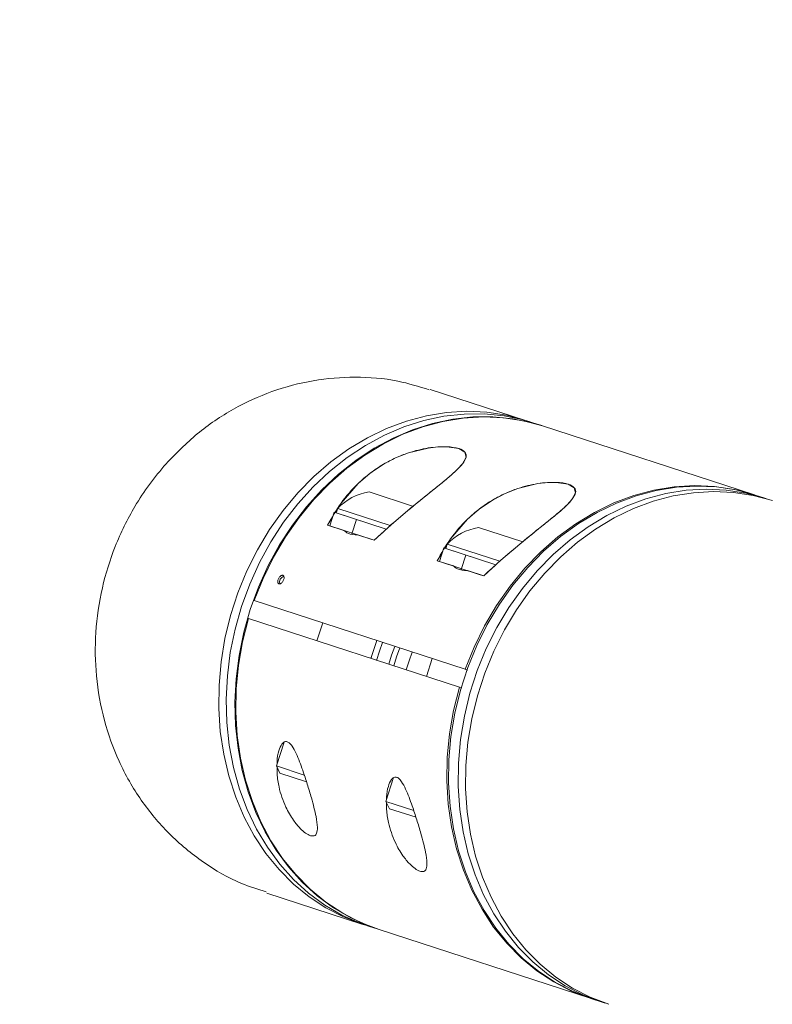
# Model space of a CAD drawing. Units: centimetres. Extents: x -1282 to 61115, y -743 to 839.
# Drawn here: x -742 to -730, y 186 to 202 of the extents above; entities that cross this region are included whole.
import ezdxf

# ---------------------------------------------------------------- set-up
doc = ezdxf.new("R2010")
doc.units = ezdxf.units.CM
doc.header["$MEASUREMENT"] = 0
doc.header["$PDMODE"] = 34
doc.header["$PDSIZE"] = -1
doc.linetypes.add('SLD-Solid', pattern=[0])
doc.layers.get('0').update_dxf_attribs({"linetype": 'SLD-Solid'})
doc.layers.add('SPRAY ZONE', color=7, linetype='Continuous', true_color=0x00a9c7, plot=False)
doc.styles.add('Vortex annotative', font='arial.ttf')
doc.dimstyles.new('Vortex PRODUCT', dxfattribs={"dimtxt": 1.2, "dimasz": 0.125, "dimexe": 0, "dimexo": 0, "dimgap": 0.125, "dimtad": 0, "dimtih": 1, "dimtoh": 1, "dimzin": 12, "dimdsep": 46, "dimtxsty": 'Vortex annotative', "dimcen": 0, "dimadec": 0, "dimazin": 0, "dimtfac": 1, "dimtofl": 0, "dimtmove": 0, "dimatfit": 3, "dimfxl": 1, "dimfrac": 1, "dimtolj": 1, "dimtzin": 12, "dimlwd": 18, "dimarcsym": 0})

# ---------------------------------------------------------------- blocks, each defined once
blk = doc.blocks.new('*D322')
at = {"layer": 'Defpoints', "color": 0, "transparency": 16777216}
for p in [(-791.128, 735.117), (-769.823, -361.128), (-95.071, -361.128)]:
    blk.add_point(p, dxfattribs=at)
at = {"layer": 'SPRAY ZONE', "color": 0, "lineweight": -2, "transparency": 16777216}
for p, q in [((-791.128, 735.117), (-95.071, 735.117)), ((-769.823, -361.128), (-95.071, -361.128))]:
    blk.add_line(p, q, dxfattribs=at)
at = {"layer": 'SPRAY ZONE', "color": 0, "lineweight": 18, "transparency": 16777216}
for p, q in [((-95.071, 734.992), (-95.071, 187.732)), ((-95.071, -361.003), (-95.071, 186.257))]:
    blk.add_line(p, q, dxfattribs=at)
at = {"layer": 'SPRAY ZONE', "color": 0, "transparency": 16777216}
for points in [[(-95.092, 734.992), (-95.05, 734.992), (-95.071, 735.117)], [(-95.092, -361.003), (-95.05, -361.003), (-95.071, -361.128)]]:
    blk.add_solid(points, dxfattribs=at)
at = {"layer": 'SPRAY ZONE', "color": 0, "transparency": 16777216, "insert": (-95.071, 186.994), "char_height": 1.2, "attachment_point": 5, "style": 'Vortex annotative'}
blk.add_mtext('\\A1;1096.24 cm', dxfattribs=at)

msp = doc.modelspace()

# ---------------------------------------------------------------- linework, layer by layer
at = {"linetype": 'SLD-Solid', "lineweight": 18}
for p, q in [((-733.683, 195.511), (-735.281, 196.031)), ((-733.683, 195.511), (-735.281, 196.031)), ((-733.411, 195.423), (-733.558, 195.471)), ((-733.411, 195.423), (-733.558, 195.471)), ((-729.852, 194.267), (-733.396, 195.418)), ((-729.852, 194.267), (-733.396, 195.418)), ((-736.309, 194.31), (-735.565, 194.068)), ((-736.309, 194.31), (-735.565, 194.068)), ((-729.663, 194.205), (-729.824, 194.257)), ((-729.663, 194.205), (-729.824, 194.257)), ((-729.663, 194.205), (-729.6, 194.184)), ((-729.663, 194.205), (-729.6, 194.184)), ((-736.837, 194.033), (-736.862, 193.958)), ((-736.837, 194.033), (-736.862, 193.958)), ((-736.837, 194.033), (-735.953, 193.745)), ((-736.837, 194.033), (-735.953, 193.745)), ((-737.006, 193.753), (-736.917, 193.897)), ((-736.894, 193.968), (-736.968, 193.741)), ((-736.894, 193.968), (-736.02, 193.684)), ((-736.862, 193.958), (-736.02, 193.684)), ((-737.006, 193.753), (-736.968, 193.741)), ((-737.006, 193.753), (-736.731, 193.664)), ((-736.968, 193.741), (-736.282, 193.518)), ((-736.522, 193.847), (-736.601, 193.605)), ((-734.47, 193.712), (-733.726, 193.47)), ((-734.47, 193.712), (-733.726, 193.47)), ((-736.498, 193.588), (-736.223, 193.499)), ((-736.282, 193.518), (-736.223, 193.499)), ((-735.055, 193.371), (-735.129, 193.144)), ((-735.055, 193.371), (-734.182, 193.087)), ((-734.999, 193.435), (-735.023, 193.36)), ((-734.999, 193.435), (-735.023, 193.36)), ((-734.999, 193.435), (-734.114, 193.148)), ((-734.999, 193.435), (-734.114, 193.148)), ((-735.167, 193.156), (-735.078, 193.3)), ((-735.023, 193.36), (-734.182, 193.087)), ((-734.683, 193.25), (-734.762, 193.008)), ((-735.167, 193.156), (-735.129, 193.144)), ((-735.167, 193.156), (-734.892, 193.067)), ((-735.129, 193.144), (-734.443, 192.921)), ((-734.659, 192.991), (-734.384, 192.902)), ((-734.443, 192.921), (-734.384, 192.902)), ((-734.694, 191.333), (-738.238, 192.485)), ((-734.694, 191.333), (-738.238, 192.485)), ((-738.336, 192.183), (-734.793, 191.031)), ((-738.336, 192.183), (-734.793, 191.031)), ((-737.087, 192.11), (-737.185, 191.809)), ((-737.087, 192.11), (-737.185, 191.809)), ((-736.279, 191.514), (-736.181, 191.816)), ((-736.279, 191.514), (-736.181, 191.816)), ((-736.192, 191.782), (-736.179, 191.816)), ((-736.192, 191.782), (-736.179, 191.816)), ((-736.277, 191.514), (-736.268, 191.548)), ((-736.277, 191.514), (-736.268, 191.548)), ((-735.248, 191.513), (-735.346, 191.211)), ((-735.248, 191.513), (-735.346, 191.211)), ((-734.654, 191.32), (-734.694, 191.333)), ((-734.654, 191.32), (-734.694, 191.333)), ((-734.793, 191.031), (-734.754, 191.019)), ((-734.793, 191.031), (-734.754, 191.019)), ((-737.736, 190.112), (-737.867, 189.71)), ((-737.736, 190.112), (-737.867, 189.71)), ((-737.867, 189.71), (-737.806, 189.591)), ((-737.867, 189.71), (-737.398, 189.558)), ((-737.867, 189.71), (-737.806, 189.591)), ((-737.867, 189.71), (-737.398, 189.558)), ((-737.806, 189.591), (-737.36, 189.446)), ((-737.806, 189.591), (-737.36, 189.446)), ((-735.897, 189.515), (-736.028, 189.112)), ((-735.897, 189.515), (-736.028, 189.112)), ((-736.028, 189.112), (-735.967, 188.993)), ((-736.028, 189.112), (-735.56, 188.96)), ((-736.028, 189.112), (-735.967, 188.993)), ((-736.028, 189.112), (-735.56, 188.96)), ((-735.967, 188.993), (-735.521, 188.848)), ((-735.967, 188.993), (-735.521, 188.848)), ((-738.029, 187.576), (-736.43, 187.057)), ((-738.029, 187.576), (-736.43, 187.057)), ((-736.305, 187.016), (-736.158, 186.968)), ((-736.305, 187.016), (-736.158, 186.968)), ((-736.143, 186.963), (-732.599, 185.812)), ((-736.143, 186.963), (-732.599, 185.812)), ((-732.571, 185.802), (-732.41, 185.75)), ((-732.571, 185.802), (-732.41, 185.75))]:
    msp.add_line(p, q, dxfattribs=at)
at = {"linetype": 'SLD-Solid', "lineweight": 18, "flags": 128}
for points in [[(-733.621, 195.49), (-733.683, 195.511), (-734.004, 195.597), (-734.334, 195.648), (-734.669, 195.663), (-735.008, 195.644), (-735.347, 195.589), (-735.683, 195.5), (-736.015, 195.376), (-736.339, 195.22), (-736.652, 195.032), (-736.953, 194.814), (-737.238, 194.568), (-737.506, 194.295), (-737.754, 193.997), (-737.98, 193.678), (-738.183, 193.34), (-738.361, 192.985), (-738.512, 192.616), (-738.635, 192.237), (-738.73, 191.85), (-738.795, 191.458), (-738.829, 191.066), (-738.834, 190.674), (-738.808, 190.288), (-738.751, 189.91), (-738.666, 189.543), (-738.55, 189.189), (-738.407, 188.853), (-738.237, 188.536), (-738.041, 188.242), (-737.822, 187.971), (-737.58, 187.728), (-737.317, 187.513), (-737.037, 187.329), (-736.74, 187.176), (-736.43, 187.057), (-736.367, 187.037)], [(-733.621, 195.49), (-733.683, 195.511), (-734.004, 195.597), (-734.334, 195.648), (-734.669, 195.663), (-735.008, 195.644), (-735.347, 195.589), (-735.683, 195.5), (-736.015, 195.376), (-736.339, 195.22), (-736.652, 195.032), (-736.953, 194.814), (-737.238, 194.568), (-737.506, 194.295), (-737.754, 193.997), (-737.98, 193.678), (-738.183, 193.34), (-738.361, 192.985), (-738.512, 192.616), (-738.635, 192.237), (-738.73, 191.85), (-738.795, 191.458), (-738.829, 191.066), (-738.834, 190.674), (-738.808, 190.288), (-738.751, 189.91), (-738.666, 189.543), (-738.55, 189.189), (-738.407, 188.853), (-738.237, 188.536), (-738.041, 188.242), (-737.822, 187.971), (-737.58, 187.728), (-737.317, 187.513), (-737.037, 187.329), (-736.74, 187.176), (-736.43, 187.057), (-736.367, 187.037)], [(-733.558, 195.471), (-733.717, 195.518), (-734.043, 195.586), (-734.376, 195.619), (-734.713, 195.617), (-735.052, 195.58), (-735.39, 195.508), (-735.724, 195.402), (-736.052, 195.262), (-736.371, 195.089), (-736.679, 194.886), (-736.972, 194.653), (-737.249, 194.393), (-737.507, 194.108), (-737.745, 193.8), (-737.96, 193.471), (-738.15, 193.124), (-738.315, 192.761), (-738.452, 192.387), (-738.561, 192.004), (-738.64, 191.614), (-738.69, 191.221), (-738.71, 190.829), (-738.699, 190.44), (-738.658, 190.057), (-738.587, 189.684), (-738.486, 189.323), (-738.357, 188.978), (-738.2, 188.651), (-738.017, 188.345), (-737.809, 188.063), (-737.578, 187.806), (-737.326, 187.576), (-737.054, 187.376), (-736.765, 187.208), (-736.461, 187.071), (-736.305, 187.016)], [(-733.558, 195.471), (-733.717, 195.518), (-734.043, 195.586), (-734.376, 195.619), (-734.713, 195.617), (-735.052, 195.58), (-735.39, 195.508), (-735.724, 195.402), (-736.052, 195.262), (-736.371, 195.089), (-736.679, 194.886), (-736.972, 194.653), (-737.249, 194.393), (-737.507, 194.108), (-737.745, 193.8), (-737.96, 193.471), (-738.15, 193.124), (-738.315, 192.761), (-738.452, 192.387), (-738.561, 192.004), (-738.64, 191.614), (-738.69, 191.221), (-738.71, 190.829), (-738.699, 190.44), (-738.658, 190.057), (-738.587, 189.684), (-738.486, 189.323), (-738.357, 188.978), (-738.2, 188.651), (-738.017, 188.345), (-737.809, 188.063), (-737.578, 187.806), (-737.326, 187.576), (-737.054, 187.376), (-736.765, 187.208), (-736.461, 187.071), (-736.305, 187.016)], [(-738.305, 192.339), (-738.168, 192.714), (-738.003, 193.076), (-737.813, 193.423), (-737.598, 193.752), (-737.36, 194.06), (-737.102, 194.346), (-736.825, 194.606), (-736.532, 194.838), (-736.225, 195.042), (-735.906, 195.214), (-735.578, 195.354), (-735.243, 195.46), (-734.905, 195.532), (-734.566, 195.57), (-734.229, 195.572), (-733.896, 195.538), (-733.57, 195.47), (-733.411, 195.423)], [(-738.305, 192.339), (-738.168, 192.714), (-738.003, 193.076), (-737.813, 193.423), (-737.598, 193.752), (-737.36, 194.06), (-737.102, 194.346), (-736.825, 194.606), (-736.532, 194.838), (-736.225, 195.042), (-735.906, 195.214), (-735.578, 195.354), (-735.243, 195.46), (-734.905, 195.532), (-734.566, 195.57), (-734.229, 195.572), (-733.896, 195.538), (-733.57, 195.47), (-733.411, 195.423)], [(-738.238, 192.485), (-738.089, 192.857), (-737.913, 193.215), (-737.711, 193.557), (-737.485, 193.88), (-737.237, 194.18), (-736.969, 194.457), (-736.683, 194.707), (-736.381, 194.928), (-736.066, 195.118), (-735.741, 195.277), (-735.408, 195.402), (-735.069, 195.493), (-734.728, 195.549), (-734.388, 195.57), (-734.05, 195.555), (-733.719, 195.504), (-733.396, 195.418)], [(-738.238, 192.485), (-738.089, 192.857), (-737.913, 193.215), (-737.711, 193.557), (-737.485, 193.88), (-737.237, 194.18), (-736.969, 194.457), (-736.683, 194.707), (-736.381, 194.928), (-736.066, 195.118), (-735.741, 195.277), (-735.408, 195.402), (-735.069, 195.493), (-734.728, 195.549), (-734.388, 195.57), (-734.05, 195.555), (-733.719, 195.504), (-733.396, 195.418)], [(-736.877, 193.963), (-736.78, 194.12), (-736.493, 194.451), (-736.292, 194.624), (-736.066, 194.776), (-735.864, 194.881), (-735.649, 194.965), (-735.316, 195.047), (-735.154, 195.065), (-735.005, 195.068), (-734.804, 195.038), (-734.701, 194.978), (-734.681, 194.894), (-734.741, 194.781), (-734.823, 194.691), (-734.93, 194.593), (-735.106, 194.446), (-735.301, 194.289), (-735.617, 194.032), (-735.937, 193.76), (-736.223, 193.499), (-736.223, 193.499)], [(-735.038, 193.365), (-734.941, 193.523), (-734.654, 193.853), (-734.453, 194.026), (-734.227, 194.178), (-734.025, 194.283), (-733.81, 194.368), (-733.477, 194.449), (-733.315, 194.468), (-733.166, 194.47), (-732.966, 194.44), (-732.863, 194.38), (-732.842, 194.296), (-732.902, 194.184), (-732.985, 194.093), (-733.091, 193.995), (-733.267, 193.848), (-733.463, 193.691), (-733.778, 193.435), (-734.098, 193.163), (-734.384, 192.902), (-734.384, 192.902)], [(-729.824, 194.257), (-730.145, 194.343), (-730.474, 194.394), (-730.81, 194.409), (-731.148, 194.39), (-731.487, 194.335), (-731.824, 194.246), (-732.155, 194.122), (-732.479, 193.966), (-732.793, 193.778), (-733.093, 193.56), (-733.379, 193.313), (-733.646, 193.04), (-733.894, 192.743), (-734.121, 192.424), (-734.324, 192.086), (-734.501, 191.731), (-734.652, 191.362), (-734.776, 190.983), (-734.87, 190.596), (-734.935, 190.204), (-734.97, 189.811), (-734.974, 189.42), (-734.948, 189.034), (-734.892, 188.656), (-734.806, 188.288), (-734.691, 187.935), (-734.548, 187.599), (-734.378, 187.282), (-734.182, 186.988), (-733.962, 186.717), (-733.72, 186.474), (-733.458, 186.259), (-733.177, 186.075), (-732.881, 185.922), (-732.571, 185.802)], [(-729.824, 194.257), (-730.145, 194.343), (-730.474, 194.394), (-730.81, 194.409), (-731.148, 194.39), (-731.487, 194.335), (-731.824, 194.246), (-732.155, 194.122), (-732.479, 193.966), (-732.793, 193.778), (-733.093, 193.56), (-733.379, 193.313), (-733.646, 193.04), (-733.894, 192.743), (-734.121, 192.424), (-734.324, 192.086), (-734.501, 191.731), (-734.652, 191.362), (-734.776, 190.983), (-734.87, 190.596), (-734.935, 190.204), (-734.97, 189.811), (-734.974, 189.42), (-734.948, 189.034), (-734.892, 188.656), (-734.806, 188.288), (-734.691, 187.935), (-734.548, 187.599), (-734.378, 187.282), (-734.182, 186.988), (-733.962, 186.717), (-733.72, 186.474), (-733.458, 186.259), (-733.177, 186.075), (-732.881, 185.922), (-732.571, 185.802), (-732.571, 185.802)], [(-732.347, 185.731), (-732.41, 185.75), (-732.72, 185.87), (-733.016, 186.022), (-733.297, 186.207), (-733.559, 186.422), (-733.801, 186.665), (-734.021, 186.935), (-734.217, 187.23), (-734.387, 187.547), (-734.53, 187.883), (-734.645, 188.236), (-734.731, 188.603), (-734.787, 188.982), (-734.813, 189.368), (-734.809, 189.759), (-734.774, 190.152), (-734.709, 190.544), (-734.615, 190.931), (-734.492, 191.31), (-734.341, 191.679), (-734.163, 192.034), (-733.96, 192.372), (-733.734, 192.691), (-733.486, 192.988), (-733.218, 193.261), (-732.932, 193.508), (-732.632, 193.726), (-732.318, 193.914), (-731.994, 194.07), (-731.663, 194.193), (-731.326, 194.283), (-730.987, 194.338), (-730.649, 194.357), (-730.313, 194.341), (-729.984, 194.291), (-729.663, 194.205), (-729.663, 194.205)], [(-732.347, 185.731), (-732.41, 185.75), (-732.72, 185.87), (-733.016, 186.022), (-733.297, 186.207), (-733.559, 186.422), (-733.801, 186.665), (-734.021, 186.935), (-734.217, 187.23), (-734.387, 187.547), (-734.53, 187.883), (-734.645, 188.236), (-734.731, 188.603), (-734.787, 188.982), (-734.813, 189.368), (-734.809, 189.759), (-734.774, 190.152), (-734.709, 190.544), (-734.615, 190.931), (-734.492, 191.31), (-734.341, 191.679), (-734.163, 192.034), (-733.96, 192.372), (-733.734, 192.691), (-733.486, 192.988), (-733.218, 193.261), (-732.932, 193.508), (-732.632, 193.726), (-732.318, 193.914), (-731.994, 194.07), (-731.663, 194.193), (-731.326, 194.283), (-730.987, 194.338), (-730.649, 194.357), (-730.313, 194.341), (-729.984, 194.291), (-729.663, 194.205), (-729.663, 194.205)], [(-734.694, 191.333), (-734.545, 191.705), (-734.369, 192.064), (-734.167, 192.406), (-733.941, 192.728), (-733.693, 193.029), (-733.425, 193.305), (-733.139, 193.555), (-732.837, 193.776), (-732.522, 193.967), (-732.197, 194.126), (-731.864, 194.251), (-731.525, 194.342), (-731.184, 194.398), (-730.844, 194.418), (-730.506, 194.403), (-730.175, 194.352), (-729.852, 194.267), (-729.838, 194.262)], [(-734.694, 191.333), (-734.545, 191.705), (-734.369, 192.064), (-734.167, 192.406), (-733.941, 192.728), (-733.693, 193.029), (-733.425, 193.305), (-733.139, 193.555), (-732.837, 193.776), (-732.522, 193.967), (-732.197, 194.126), (-731.864, 194.251), (-731.525, 194.342), (-731.184, 194.398), (-730.844, 194.418), (-730.506, 194.403), (-730.175, 194.352), (-729.852, 194.267), (-729.838, 194.262)], [(-732.285, 185.71), (-732.595, 185.829), (-732.891, 185.982), (-733.172, 186.166), (-733.434, 186.381), (-733.676, 186.624), (-733.896, 186.895), (-734.092, 187.189), (-734.262, 187.506), (-734.405, 187.842), (-734.52, 188.196), (-734.606, 188.563), (-734.662, 188.941), (-734.688, 189.327), (-734.684, 189.719), (-734.649, 190.111), (-734.584, 190.503), (-734.49, 190.89), (-734.366, 191.269), (-734.215, 191.638), (-734.038, 191.993), (-733.835, 192.331), (-733.608, 192.65), (-733.36, 192.948), (-733.092, 193.221), (-732.807, 193.467), (-732.506, 193.685), (-732.193, 193.873), (-731.869, 194.029), (-731.538, 194.153), (-731.201, 194.242), (-730.862, 194.297), (-730.523, 194.316), (-730.188, 194.301), (-729.858, 194.25), (-729.537, 194.164), (-729.537, 194.164)], [(-732.285, 185.71), (-732.595, 185.829), (-732.891, 185.982), (-733.172, 186.166), (-733.434, 186.381), (-733.676, 186.624), (-733.896, 186.895), (-734.092, 187.189), (-734.262, 187.506), (-734.405, 187.842), (-734.52, 188.196), (-734.606, 188.563), (-734.662, 188.941), (-734.688, 189.327), (-734.684, 189.719), (-734.649, 190.111), (-734.584, 190.503), (-734.49, 190.89), (-734.366, 191.269), (-734.215, 191.638), (-734.038, 191.993), (-733.835, 192.331), (-733.608, 192.65), (-733.36, 192.948), (-733.092, 193.221), (-732.807, 193.467), (-732.506, 193.685), (-732.193, 193.873), (-731.869, 194.029), (-731.538, 194.153), (-731.201, 194.242), (-730.862, 194.297), (-730.523, 194.316), (-730.188, 194.301), (-729.858, 194.25), (-729.537, 194.164), (-729.537, 194.164)], [(-736.158, 186.968), (-736.315, 187.024), (-736.618, 187.16), (-736.907, 187.329), (-737.179, 187.528), (-737.431, 187.758), (-737.662, 188.015), (-737.87, 188.298), (-738.053, 188.604), (-738.21, 188.93), (-738.339, 189.276), (-738.44, 189.636), (-738.511, 190.009), (-738.552, 190.392), (-738.563, 190.781), (-738.544, 191.174), (-738.494, 191.566), (-738.414, 191.956), (-738.305, 192.339)], [(-736.158, 186.968), (-736.315, 187.024), (-736.618, 187.16), (-736.907, 187.329), (-737.179, 187.528), (-737.431, 187.758), (-737.662, 188.015), (-737.87, 188.298), (-738.053, 188.604), (-738.21, 188.93), (-738.339, 189.276), (-738.44, 189.636), (-738.511, 190.009), (-738.552, 190.392), (-738.563, 190.781), (-738.544, 191.174), (-738.494, 191.566), (-738.414, 191.956), (-738.305, 192.339)], [(-736.143, 186.963), (-736.455, 187.083), (-736.753, 187.237), (-737.035, 187.423), (-737.298, 187.64), (-737.541, 187.886), (-737.761, 188.158), (-737.957, 188.456), (-738.127, 188.775), (-738.27, 189.115), (-738.384, 189.471), (-738.469, 189.841), (-738.523, 190.222), (-738.547, 190.611), (-738.54, 191.005), (-738.502, 191.4), (-738.434, 191.794), (-738.336, 192.183)], [(-736.143, 186.963), (-736.455, 187.083), (-736.753, 187.237), (-737.035, 187.423), (-737.298, 187.64), (-737.541, 187.886), (-737.761, 188.158), (-737.957, 188.456), (-738.127, 188.775), (-738.27, 189.115), (-738.384, 189.471), (-738.469, 189.841), (-738.523, 190.222), (-738.547, 190.611), (-738.54, 191.005), (-738.502, 191.4), (-738.434, 191.794), (-738.336, 192.183)], [(-736.183, 191.483), (-736.136, 191.635), (-736.085, 191.785)], [(-736.183, 191.483), (-736.136, 191.635), (-736.085, 191.785)], [(-735.977, 191.416), (-735.931, 191.568), (-735.879, 191.718)], [(-735.977, 191.416), (-735.931, 191.568), (-735.879, 191.718)], [(-735.795, 191.691), (-735.847, 191.541), (-735.894, 191.389)], [(-735.795, 191.691), (-735.847, 191.541), (-735.894, 191.389)], [(-735.587, 191.623), (-735.639, 191.473), (-735.685, 191.321)], [(-735.587, 191.623), (-735.639, 191.473), (-735.685, 191.321)], [(-732.585, 185.807), (-732.599, 185.812), (-732.911, 185.932), (-733.209, 186.086), (-733.491, 186.272), (-733.754, 186.489), (-733.997, 186.734), (-734.218, 187.007), (-734.413, 187.304), (-734.583, 187.624), (-734.726, 187.963), (-734.84, 188.319), (-734.925, 188.69), (-734.979, 189.071), (-735.003, 189.46), (-734.996, 189.854), (-734.959, 190.249), (-734.891, 190.643), (-734.793, 191.031)], [(-732.585, 185.807), (-732.599, 185.812), (-732.911, 185.932), (-733.209, 186.086), (-733.491, 186.272), (-733.754, 186.489), (-733.997, 186.734), (-734.218, 187.007), (-734.413, 187.304), (-734.583, 187.624), (-734.726, 187.963), (-734.84, 188.319), (-734.925, 188.69), (-734.979, 189.071), (-735.003, 189.46), (-734.996, 189.854), (-734.959, 190.249), (-734.891, 190.643), (-734.793, 191.031)]]:
    msp.add_lwpolyline(points, dxfattribs=at)
at = {"linetype": 'SLD-Solid', "lineweight": 18}
for centre, radius, start, end in [((-736.168, 193.398), 0.923, 98.8371, 136.5434), ((-736.168, 193.398), 0.923, 98.8371, 136.5434), ((-734.329, 192.8), 0.923, 98.8371, 136.5434), ((-734.329, 192.8), 0.923, 98.8371, 136.5434), ((-737.709, 192.795), 0.105, 107.7081, 196.9217), ((-737.709, 192.795), 0.105, 107.7081, 196.9217)]:
    msp.add_arc(centre, radius, start, end, dxfattribs=at)
for points, knots in [([(-739.719, 194.782), (-739.55, 194.956), (-739.206, 195.308), (-738.6, 195.713), (-737.943, 196.015), (-737.252, 196.197), (-736.538, 196.254), (-735.878, 196.204), (-735.473, 196.078), (-735.298, 196.024)], [0, 0, 0, 0, 0.144823, 0.293897, 0.438704, 0.587607, 0.734392, 0.885254, 1, 1, 1, 1]), ([(-739.719, 194.782), (-739.55, 194.956), (-739.206, 195.308), (-738.6, 195.713), (-737.943, 196.015), (-737.252, 196.197), (-736.538, 196.254), (-735.878, 196.204), (-735.473, 196.078), (-735.298, 196.024)], [0, 0, 0, 0, 0.144823, 0.293897, 0.438704, 0.587607, 0.734392, 0.885254, 1, 1, 1, 1]), ([(-737.006, 193.753), (-736.935, 193.878), (-736.793, 194.127), (-736.543, 194.413), (-736.296, 194.627), (-736.084, 194.771), (-735.866, 194.884), (-735.615, 194.983), (-735.368, 195.044), (-735.152, 195.068), (-734.967, 195.071), (-734.795, 195.045), (-734.687, 194.982), (-734.668, 194.895), (-734.724, 194.796), (-734.82, 194.692), (-734.941, 194.581), (-735.103, 194.447), (-735.334, 194.263), (-735.616, 194.035), (-735.929, 193.771), (-736.128, 193.587), (-736.223, 193.499)], [0, 0, 0, 0, 0.080583, 0.161026, 0.20855, 0.256017, 0.294669, 0.333263, 0.391047, 0.420295, 0.449513, 0.498927, 0.543452, 0.587677, 0.634947, 0.668296, 0.701687, 0.747878, 0.794148, 0.864659, 0.935306, 1, 1, 1, 1]), ([(-738.037, 187.596), (-738.178, 187.64), (-738.551, 187.756), (-738.998, 188.022), (-739.394, 188.318), (-739.758, 188.651), (-740.076, 189.031), (-740.341, 189.451), (-740.566, 189.89), (-740.776, 190.476), (-740.907, 191.206), (-740.917, 191.958), (-740.81, 192.693), (-740.588, 193.408), (-740.303, 193.985), (-740.005, 194.443), (-739.815, 194.669), (-739.719, 194.782)], [0, 0, 0, 0, 0.052452, 0.13892, 0.183316, 0.228051, 0.313264, 0.357035, 0.401147, 0.484443, 0.570246, 0.651997, 0.736167, 0.817107, 0.900406, 0.949943, 1, 1, 1, 1]), ([(-738.037, 187.596), (-738.178, 187.64), (-738.551, 187.756), (-738.998, 188.022), (-739.394, 188.318), (-739.758, 188.651), (-740.076, 189.031), (-740.341, 189.451), (-740.566, 189.89), (-740.776, 190.476), (-740.907, 191.206), (-740.917, 191.958), (-740.81, 192.693), (-740.588, 193.408), (-740.303, 193.985), (-740.005, 194.443), (-739.815, 194.669), (-739.719, 194.782)], [0, 0, 0, 0, 0.052452, 0.13892, 0.183316, 0.228051, 0.313264, 0.357035, 0.401147, 0.484443, 0.570246, 0.651997, 0.736167, 0.817107, 0.900406, 0.949943, 1, 1, 1, 1]), ([(-735.167, 193.156), (-735.096, 193.28), (-734.954, 193.529), (-734.705, 193.816), (-734.457, 194.03), (-734.245, 194.173), (-734.027, 194.286), (-733.776, 194.386), (-733.529, 194.446), (-733.313, 194.47), (-733.128, 194.473), (-732.956, 194.447), (-732.849, 194.385), (-732.829, 194.298), (-732.885, 194.198), (-732.981, 194.095), (-733.102, 193.984), (-733.264, 193.85), (-733.495, 193.665), (-733.777, 193.437), (-734.091, 193.173), (-734.289, 192.989), (-734.384, 192.902)], [0, 0, 0, 0, 0.0805826, 0.1610264, 0.20855, 0.2560174, 0.2946689, 0.3332629, 0.3910466, 0.4202953, 0.4495135, 0.4989273, 0.543452, 0.5876772, 0.6349472, 0.6682956, 0.7016873, 0.7478782, 0.7941475, 0.8646594, 0.9353061, 1, 1, 1, 1]), ([(-736.498, 193.588), (-736.559, 193.591), (-736.653, 193.595), (-736.711, 193.646), (-736.731, 193.664)], [0, 0, 0, 0, 0.645547, 1, 1, 1, 1]), ([(-734.659, 192.991), (-734.72, 192.994), (-734.815, 192.998), (-734.872, 193.049), (-734.892, 193.067)], [0, 0, 0, 0, 0.645547, 1, 1, 1, 1]), ([(-737.823, 192.766), (-737.818, 192.765), (-737.808, 192.764), (-737.79, 192.772), (-737.772, 192.787), (-737.757, 192.808), (-737.744, 192.833), (-737.737, 192.858), (-737.736, 192.88), (-737.741, 192.898), (-737.752, 192.909), (-737.767, 192.912), (-737.785, 192.907), (-737.803, 192.894), (-737.82, 192.875), (-737.834, 192.851), (-737.842, 192.826), (-737.845, 192.802), (-737.841, 192.783), (-737.833, 192.77), (-737.826, 192.767), (-737.823, 192.766)], [0, 0, 0, 0, 0.053683, 0.107366, 0.161054, 0.214745, 0.268431, 0.322111, 0.375793, 0.429484, 0.483174, 0.536857, 0.590537, 0.644222, 0.697914, 0.751602, 0.805283, 0.858964, 0.912652, 0.966343, 1, 1, 1, 1]), ([(-737.823, 192.766), (-737.818, 192.765), (-737.808, 192.764), (-737.79, 192.772), (-737.772, 192.787), (-737.757, 192.808), (-737.744, 192.833), (-737.737, 192.858), (-737.736, 192.88), (-737.741, 192.898), (-737.752, 192.909), (-737.767, 192.912), (-737.785, 192.907), (-737.803, 192.894), (-737.82, 192.875), (-737.834, 192.851), (-737.842, 192.826), (-737.845, 192.802), (-737.841, 192.783), (-737.833, 192.77), (-737.826, 192.767), (-737.823, 192.766)], [0, 0, 0, 0, 0.053683, 0.107366, 0.161054, 0.214745, 0.268431, 0.322111, 0.375793, 0.429484, 0.483174, 0.536857, 0.590537, 0.644222, 0.697914, 0.751602, 0.805283, 0.858964, 0.912652, 0.966343, 1, 1, 1, 1]), ([(-737.856, 189.744), (-737.856, 189.757), (-737.857, 189.837), (-737.832, 189.957), (-737.787, 190.069), (-737.738, 190.117), (-737.695, 190.125), (-737.648, 190.1), (-737.592, 190.033), (-737.512, 189.88), (-737.43, 189.658), (-737.347, 189.405), (-737.267, 189.138), (-737.201, 188.885), (-737.172, 188.685), (-737.184, 188.579), (-737.223, 188.529), (-737.271, 188.536), (-737.294, 188.54)], [0, 0, 0, 0, 0.0165, 0.098662, 0.163597, 0.197267, 0.225731, 0.254305, 0.287958, 0.342394, 0.449484, 0.535501, 0.621512, 0.746826, 0.832625, 0.897215, 0.94915, 1, 1, 1, 1]), ([(-737.856, 189.744), (-737.856, 189.757), (-737.857, 189.837), (-737.832, 189.957), (-737.787, 190.069), (-737.738, 190.117), (-737.695, 190.125), (-737.648, 190.1), (-737.592, 190.033), (-737.512, 189.88), (-737.43, 189.658), (-737.347, 189.405), (-737.267, 189.138), (-737.201, 188.885), (-737.172, 188.685), (-737.184, 188.579), (-737.223, 188.529), (-737.271, 188.536), (-737.294, 188.54)], [0, 0, 0, 0, 0.0165, 0.098662, 0.163597, 0.197267, 0.225731, 0.254305, 0.287958, 0.342394, 0.449484, 0.535501, 0.621512, 0.746826, 0.832625, 0.897215, 0.94915, 1, 1, 1, 1]), ([(-737.294, 188.54), (-737.321, 188.552), (-737.374, 188.577), (-737.476, 188.669), (-737.596, 188.815), (-737.702, 188.999), (-737.778, 189.189), (-737.829, 189.375), (-737.858, 189.545), (-737.856, 189.651), (-737.855, 189.688)], [0, 0, 0, 0, 0.095207, 0.190088, 0.316011, 0.489393, 0.615896, 0.742595, 0.909826, 1, 1, 1, 1]), ([(-737.294, 188.54), (-737.321, 188.552), (-737.374, 188.577), (-737.476, 188.669), (-737.596, 188.815), (-737.702, 188.999), (-737.778, 189.189), (-737.829, 189.375), (-737.858, 189.545), (-737.856, 189.651), (-737.855, 189.688)], [0, 0, 0, 0, 0.095207, 0.190088, 0.316011, 0.489393, 0.615896, 0.742595, 0.909826, 1, 1, 1, 1]), ([(-736.017, 189.146), (-736.017, 189.16), (-736.018, 189.24), (-735.993, 189.359), (-735.949, 189.472), (-735.899, 189.519), (-735.856, 189.527), (-735.809, 189.503), (-735.753, 189.436), (-735.673, 189.282), (-735.591, 189.06), (-735.508, 188.807), (-735.428, 188.541), (-735.362, 188.287), (-735.333, 188.088), (-735.345, 187.982), (-735.385, 187.931), (-735.432, 187.939), (-735.456, 187.943)], [0, 0, 0, 0, 0.0165, 0.098662, 0.163597, 0.197267, 0.225731, 0.254305, 0.287958, 0.342394, 0.449484, 0.535501, 0.621512, 0.746826, 0.832625, 0.897215, 0.94915, 1, 1, 1, 1]), ([(-736.017, 189.146), (-736.017, 189.16), (-736.018, 189.24), (-735.993, 189.359), (-735.949, 189.472), (-735.899, 189.519), (-735.856, 189.527), (-735.809, 189.503), (-735.753, 189.436), (-735.673, 189.282), (-735.591, 189.06), (-735.508, 188.807), (-735.428, 188.541), (-735.362, 188.287), (-735.333, 188.088), (-735.345, 187.982), (-735.385, 187.931), (-735.432, 187.939), (-735.456, 187.943)], [0, 0, 0, 0, 0.0165, 0.098662, 0.163597, 0.197267, 0.225731, 0.254305, 0.287958, 0.342394, 0.449484, 0.535501, 0.621512, 0.746826, 0.832625, 0.897215, 0.94915, 1, 1, 1, 1]), ([(-735.456, 187.943), (-735.482, 187.955), (-735.535, 187.979), (-735.638, 188.071), (-735.758, 188.218), (-735.863, 188.402), (-735.939, 188.591), (-735.99, 188.778), (-736.019, 188.948), (-736.017, 189.053), (-736.017, 189.09)], [0, 0, 0, 0, 0.095207, 0.190088, 0.316011, 0.489393, 0.615896, 0.742595, 0.909826, 1, 1, 1, 1]), ([(-735.456, 187.943), (-735.482, 187.955), (-735.535, 187.979), (-735.638, 188.071), (-735.758, 188.218), (-735.863, 188.402), (-735.939, 188.591), (-735.99, 188.778), (-736.019, 188.948), (-736.017, 189.053), (-736.017, 189.09)], [0, 0, 0, 0, 0.095207, 0.190088, 0.316011, 0.489393, 0.615896, 0.742595, 0.909826, 1, 1, 1, 1])]:
    msp.add_open_spline(points, degree=3, knots=knots, dxfattribs=at)
at = {"layer": 'SPRAY ZONE', "extrusion": (0, 0, -1)}
msp.add_ellipse((-769.823, 202.58), major_axis=(0, 533.228), ratio=0.771677, dxfattribs=at)

# ---------------------------------------------------------------- dimensions: what is measured, and where the dimension line sits
at = {"layer": 'SPRAY ZONE'}
dim = msp.add_linear_dim(base=(-95.0711, -361.1279), p1=(-791.1276, 735.1166), p2=(-769.8225, -361.1279), angle=90, dimstyle='Vortex PRODUCT', override={"dimpost": ' cm'}, dxfattribs=at)
dim.commit()
dim.dimension.update_dxf_attribs({"geometry": '*D322', "text_midpoint": (-95.0711, 186.9943), "dimtype": 160})

doc.saveas('drawing.dxf')
